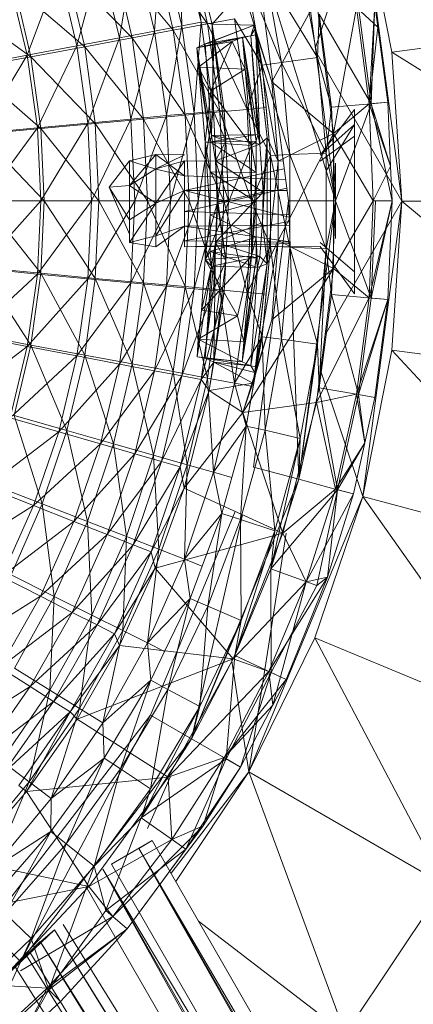
# Model space of a CAD drawing. Units: inches. Extents: x -4753 to 1967, y -2042 to 2710.
# Drawn here: x -3204 to -3183, y 679 to 731 of the extents above; entities that cross this region are included whole.
import ezdxf

# ---------------------------------------------------------------- set-up
doc = ezdxf.new("R2010")
doc.units = ezdxf.units.IN
doc.header["$MEASUREMENT"] = 0

msp = doc.modelspace()

# ---------------------------------------------------------------- linework, layer by layer
at = {"lineweight": 9}
for p, q in [((-3185.857, 737.38), (-3188.369, 729.862)), ((-3185.857, 737.38), (-3184.314, 729.619)), ((-3185.857, 737.38), (-3184.314, 729.619)), ((-3185.857, 737.38), (-3183.793, 721.723)), ((-3187.299, 721.732), (-3189.241, 736.484)), ((-3194.426, 731.197), (-3195.534, 735.825)), ((-3195.534, 735.825), (-3195.45, 731.003)), ((-3195.171, 735.71), (-3194.092, 731.117)), ((-3193.839, 731.097), (-3195.069, 735.96)), ((-3194.426, 731.197), (-3195.069, 735.96)), ((-3189.802, 721.732), (-3191.656, 735.838)), ((-3187.299, 721.732), (-3191.656, 735.838)), ((-3195.903, 730.778), (-3196.944, 735.205)), ((-3194.092, 731.117), (-3196.944, 735.205)), ((-3196.534, 735.537), (-3196.897, 730.728)), ((-3195.45, 731.003), (-3196.534, 735.537)), ((-3197.947, 735.128), (-3198.755, 730.376)), ((-3196.897, 730.728), (-3197.947, 735.128)), ((-3199.766, 734.602), (-3201.01, 729.947)), ((-3198.755, 730.376), (-3199.766, 734.602)), ((-3195.903, 730.778), (-3199.072, 734.6)), ((-3198.077, 730.371), (-3199.072, 734.6)), ((-3188.261, 729.323), (-3189.168, 734.315)), ((-3201.97, 733.965), (-3203.644, 729.448)), ((-3201.01, 729.947), (-3201.97, 733.965)), ((-3198.077, 730.371), (-3201.539, 733.898)), ((-3201.539, 733.898), (-3200.598, 729.901)), ((-3191.185, 728.927), (-3192.043, 733.659)), ((-3192.043, 733.659), (-3190.162, 729.065)), ((-3188.261, 729.323), (-3191.037, 733.889)), ((-3190.162, 729.065), (-3191.037, 733.889)), ((-3203.644, 729.448), (-3204.545, 733.221)), ((-3200.598, 729.901), (-3204.327, 733.105)), ((-3204.327, 733.105), (-3203.449, 729.368)), ((-3193.839, 731.097), (-3192.206, 732.948)), ((-3192.206, 732.948), (-3190.671, 728.033)), ((-3203.449, 729.368), (-3207.414, 732.226)), ((-3190.671, 728.033), (-3188.308, 732.412)), ((-3187.412, 725.311), (-3188.308, 732.412)), ((-3185.526, 726.874), (-3185.212, 732.15)), ((-3185.212, 732.15), (-3185.404, 726.884)), ((-3185.212, 732.15), (-3185.052, 730.93)), ((-3185.212, 732.15), (-3184.529, 726.961)), ((-3191.185, 728.927), (-3191.662, 731.571)), ((-3188.261, 729.323), (-3188.165, 731.63)), ((-3187.517, 726.699), (-3188.165, 731.63)), ((-3188.165, 731.63), (-3185.404, 726.884)), ((-3186.197, 731.977), (-3187.412, 725.311)), ((-3186.197, 731.977), (-3185.526, 726.874)), ((-3186.197, 731.977), (-3185.052, 730.93)), ((-3186.078, 731.998), (-3185.404, 726.884)), ((-3195.45, 731.003), (-3196.897, 730.728)), ((-3195.45, 731.003), (-3196.264, 726.25)), ((-3195.903, 730.778), (-3194.092, 731.117)), ((-3194.426, 731.197), (-3195.45, 731.003)), ((-3194.796, 726.388), (-3195.45, 731.003)), ((-3194.426, 731.197), (-3194.796, 726.388)), ((-3193.839, 731.097), (-3194.426, 731.197)), ((-3193.761, 726.485), (-3194.426, 731.197)), ((-3194.203, 730.063), (-3191.616, 731.043)), ((-3192.656, 731.385), (-3194.092, 731.117)), ((-3191.988, 726.579), (-3194.092, 731.117)), ((-3193.441, 726.444), (-3194.092, 731.117)), ((-3193.203, 726.537), (-3193.839, 731.097)), ((-3193.839, 731.097), (-3193.755, 730.212)), ((-3193.839, 731.097), (-3193.124, 724.904)), ((-3193.839, 731.097), (-3193.761, 726.485)), ((-3193.839, 731.097), (-3191.616, 731.043)), ((-3193.755, 730.212), (-3191.616, 731.043)), ((-3191.988, 726.579), (-3192.656, 731.385)), ((-3191.185, 728.927), (-3192.656, 731.385)), ((-3191.799, 730.476), (-3191.616, 731.043)), ((-3190.671, 728.033), (-3191.616, 731.043)), ((-3191.581, 730.834), (-3191.616, 731.043)), ((-3184.314, 729.619), (-3172.422, 731.185)), ((-3196.897, 730.728), (-3198.755, 730.376)), ((-3196.897, 730.728), (-3198.147, 726.072)), ((-3195.903, 730.778), (-3198.077, 730.371)), ((-3196.264, 726.25), (-3196.897, 730.728)), ((-3193.441, 726.444), (-3195.903, 730.778)), ((-3195.275, 726.274), (-3195.903, 730.778)), ((-3194.647, 729.842), (-3191.799, 730.476)), ((-3194.203, 730.063), (-3191.799, 730.476)), ((-3191.799, 730.476), (-3192.226, 730.401)), ((-3191.799, 730.476), (-3191.581, 730.834)), ((-3191.799, 730.476), (-3191.526, 730.524)), ((-3191.313, 724.735), (-3191.799, 730.476)), ((-3191.799, 730.476), (-3191.424, 725.248)), ((-3191.526, 730.524), (-3191.581, 730.834)), ((-3190.34, 723.836), (-3191.581, 730.834)), ((-3191.526, 730.524), (-3191.581, 730.834)), ((-3190.924, 725.073), (-3191.581, 730.834)), ((-3190.34, 723.836), (-3191.581, 730.834)), ((-3190.671, 728.033), (-3191.581, 730.834)), ((-3191.526, 730.524), (-3190.34, 723.836)), ((-3191.526, 730.524), (-3190.924, 725.073)), ((-3191.313, 724.735), (-3191.526, 730.524)), ((-3185.526, 726.874), (-3185.052, 730.93)), ((-3201.01, 729.947), (-3203.644, 729.448)), ((-3201.01, 729.947), (-3203.097, 725.606)), ((-3198.755, 730.376), (-3201.01, 729.947)), ((-3200.432, 725.858), (-3201.01, 729.947)), ((-3198.077, 730.371), (-3200.598, 729.901)), ((-3198.755, 730.376), (-3200.432, 725.858)), ((-3198.147, 726.072), (-3198.755, 730.376)), ((-3195.275, 726.274), (-3198.077, 730.371)), ((-3198.077, 730.371), (-3197.476, 726.071)), ((-3194.647, 729.842), (-3192.226, 730.401)), ((-3194.647, 729.842), (-3192.784, 730.181)), ((-3194.647, 729.842), (-3194.203, 730.063)), ((-3194.557, 728.816), (-3192.784, 730.181)), ((-3194.557, 728.816), (-3192.784, 730.181)), ((-3194.203, 730.063), (-3193.755, 730.212)), ((-3193.877, 725.197), (-3194.203, 730.063)), ((-3193.915, 727.57), (-3192.784, 730.181)), ((-3193.877, 725.197), (-3193.755, 730.212)), ((-3193.124, 724.904), (-3193.755, 730.212)), ((-3192.226, 730.401), (-3192.784, 730.181)), ((-3192.098, 728.71), (-3192.784, 730.181)), ((-3192.098, 728.71), (-3192.226, 730.401)), ((-3191.424, 725.248), (-3192.226, 730.401)), ((-3192.226, 730.401), (-3191.502, 724.899)), ((-3203.644, 729.448), (-3206.629, 728.881)), ((-3203.644, 729.448), (-3206.123, 725.322)), ((-3203.097, 725.606), (-3203.644, 729.448)), ((-3200.598, 729.901), (-3203.449, 729.368)), ((-3197.476, 726.071), (-3200.598, 729.901)), ((-3200.598, 729.901), (-3200.034, 725.834)), ((-3194.557, 728.816), (-3194.647, 729.842)), ((-3193.938, 724.854), (-3194.647, 729.842)), ((-3194.647, 729.842), (-3193.877, 725.197)), ((-3188.341, 729.65), (-3183.793, 721.723)), ((-3183.793, 721.723), (-3184.314, 729.619)), ((-3184.314, 729.619), (-3183.793, 721.723)), ((-3184.314, 729.619), (-3171.803, 721.723)), ((-3203.449, 729.368), (-3206.606, 728.779)), ((-3200.034, 725.834), (-3203.449, 729.368)), ((-3203.449, 729.368), (-3202.917, 725.566)), ((-3191.988, 726.579), (-3191.185, 728.927)), ((-3191.185, 728.927), (-3190.162, 729.065)), ((-3190.752, 724.136), (-3191.185, 728.927)), ((-3191.185, 728.927), (-3189.723, 724.183)), ((-3190.979, 726.673), (-3191.185, 728.927)), ((-3188.261, 729.323), (-3190.162, 729.065)), ((-3187.805, 724.269), (-3190.162, 729.065)), ((-3189.723, 724.183), (-3190.162, 729.065)), ((-3187.805, 724.269), (-3188.261, 729.323)), ((-3187.517, 726.699), (-3188.261, 729.323)), ((-3202.917, 725.566), (-3206.606, 728.779)), ((-3194.557, 728.816), (-3194.206, 724.836)), ((-3194.557, 728.816), (-3193.938, 724.854)), ((-3194.557, 728.816), (-3192.098, 728.71)), ((-3194.557, 728.816), (-3193.915, 727.57)), ((-3192.098, 728.71), (-3193.915, 727.57)), ((-3192.098, 728.71), (-3191.502, 724.899)), ((-3192.098, 728.71), (-3191.749, 724.661)), ((-3187.412, 725.311), (-3190.671, 728.033)), ((-3190.34, 723.836), (-3190.671, 728.033)), ((-3194.206, 724.836), (-3193.915, 727.57)), ((-3191.749, 724.661), (-3193.915, 727.57)), ((-3187.517, 726.699), (-3185.404, 726.884)), ((-3187.412, 725.311), (-3185.526, 726.874)), ((-3187.299, 721.732), (-3185.404, 726.884)), ((-3185.526, 726.874), (-3184.529, 726.961)), ((-3185.526, 726.874), (-3185.302, 721.732)), ((-3185.526, 726.874), (-3184.381, 723.577)), ((-3184.529, 726.961), (-3185.404, 726.884)), ((-3184.299, 721.732), (-3185.404, 726.884)), ((-3184.381, 723.577), (-3185.404, 726.884)), ((-3184.529, 726.961), (-3184.381, 723.577)), ((-3184.529, 726.961), (-3184.381, 723.577)), ((-3195.275, 726.274), (-3197.476, 726.071)), ((-3194.796, 726.388), (-3196.264, 726.25)), ((-3194.796, 726.388), (-3196.051, 721.732)), ((-3193.441, 726.444), (-3195.275, 726.274)), ((-3193.22, 721.732), (-3195.275, 726.274)), ((-3195.275, 726.274), (-3195.063, 721.732)), ((-3193.761, 726.485), (-3194.796, 726.388)), ((-3194.796, 726.388), (-3194.578, 721.732)), ((-3193.761, 726.485), (-3194.578, 721.732)), ((-3193.203, 726.537), (-3193.761, 726.485)), ((-3193.124, 724.904), (-3193.761, 726.485)), ((-3193.537, 721.732), (-3193.761, 726.485)), ((-3191.988, 726.579), (-3193.441, 726.444)), ((-3191.764, 721.732), (-3193.441, 726.444)), ((-3193.22, 721.732), (-3193.441, 726.444)), ((-3193.203, 726.537), (-3193.124, 724.904)), ((-3190.979, 726.673), (-3191.988, 726.579)), ((-3190.752, 724.136), (-3191.988, 726.579)), ((-3191.988, 726.579), (-3191.764, 721.732)), ((-3190.752, 724.136), (-3190.979, 726.673)), ((-3188.116, 724.161), (-3186.299, 726.58)), ((-3187.805, 724.269), (-3187.517, 726.699)), ((-3187.299, 721.732), (-3187.517, 726.699)), ((-3186.299, 726.58), (-3186.299, 726.571)), ((-3186.299, 726.58), (-3186.299, 725.154)), ((-3186.299, 723.069), (-3186.299, 726.58)), ((-3186.299, 726.571), (-3186.299, 725.778)), ((-3186.299, 723.069), (-3186.299, 726.571)), ((-3200.432, 725.858), (-3203.097, 725.606)), ((-3200.432, 725.858), (-3202.917, 721.732)), ((-3200.034, 725.834), (-3202.917, 725.566)), ((-3198.147, 726.072), (-3200.432, 725.858)), ((-3200.432, 725.858), (-3200.24, 721.732)), ((-3198.147, 726.072), (-3200.24, 721.732)), ((-3197.476, 726.071), (-3200.034, 725.834)), ((-3197.275, 721.732), (-3200.034, 725.834)), ((-3200.034, 725.834), (-3199.842, 721.732)), ((-3196.264, 726.25), (-3198.147, 726.072)), ((-3198.147, 726.072), (-3197.944, 721.732)), ((-3196.264, 726.25), (-3197.944, 721.732)), ((-3195.063, 721.732), (-3197.476, 726.071)), ((-3197.476, 726.071), (-3197.275, 721.732)), ((-3196.264, 726.25), (-3196.051, 721.732)), ((-3188.116, 724.161), (-3186.299, 725.778)), ((-3187.793, 723.331), (-3186.299, 725.778)), ((-3186.299, 725.778), (-3186.299, 724.329)), ((-3186.299, 723.069), (-3186.299, 725.778)), ((-3186.299, 725.778), (-3186.299, 722.477)), ((-3203.097, 725.606), (-3206.123, 725.322)), ((-3202.917, 725.566), (-3206.118, 725.27)), ((-3202.743, 721.732), (-3206.118, 725.27)), ((-3203.097, 725.606), (-3205.955, 721.732)), ((-3203.097, 725.606), (-3202.917, 721.732)), ((-3199.842, 721.732), (-3202.917, 725.566)), ((-3202.917, 725.566), (-3202.743, 721.732)), ((-3193.938, 724.854), (-3191.424, 725.248)), ((-3193.877, 725.197), (-3191.424, 725.248)), ((-3191.424, 725.248), (-3191.502, 724.899)), ((-3191.313, 724.735), (-3191.424, 725.248)), ((-3187.412, 725.311), (-3190.34, 719.627)), ((-3187.412, 725.311), (-3190.34, 723.836)), ((-3187.412, 725.311), (-3187.412, 718.153)), ((-3187.412, 725.311), (-3187.412, 718.153)), ((-3187.412, 725.311), (-3185.302, 721.732)), ((-3187.412, 718.153), (-3187.412, 725.311)), ((-3194.206, 724.836), (-3193.938, 724.854)), ((-3194.206, 718.627), (-3194.206, 724.836)), ((-3194.206, 724.836), (-3193.947, 720.996)), ((-3194.206, 724.836), (-3193.95, 723.272)), ((-3194.206, 724.836), (-3191.749, 724.661)), ((-3193.938, 724.854), (-3193.95, 723.272)), ((-3193.938, 724.854), (-3193.877, 725.197)), ((-3193.938, 724.854), (-3191.502, 724.899)), ((-3193.938, 724.854), (-3191.511, 723.229)), ((-3193.877, 725.197), (-3193.662, 723.854)), ((-3193.877, 725.197), (-3193.124, 724.904)), ((-3193.877, 725.197), (-3191.313, 724.735)), ((-3193.124, 724.904), (-3193.662, 723.854)), ((-3193.662, 723.854), (-3191.313, 724.735)), ((-3193.124, 724.904), (-3193.537, 721.732)), ((-3193.124, 724.904), (-3192.976, 721.732)), ((-3191.502, 724.899), (-3191.749, 724.661)), ((-3191.502, 724.899), (-3191.511, 723.229)), ((-3191.313, 724.735), (-3190.924, 725.073)), ((-3191.313, 724.735), (-3191.145, 722.187)), ((-3191.165, 720.591), (-3190.924, 725.073)), ((-3190.924, 725.073), (-3191.145, 722.187)), ((-3190.924, 718.39), (-3190.924, 725.073)), ((-3190.924, 725.073), (-3190.34, 723.836)), ((-3188.116, 723.843), (-3186.299, 725.154)), ((-3186.299, 723.469), (-3186.299, 725.154)), ((-3186.299, 723.069), (-3186.299, 725.154)), ((-3196.828, 724.184), (-3198.229, 722.543)), ((-3196.828, 724.184), (-3198.229, 723.859)), ((-3195.301, 723.063), (-3196.828, 724.184)), ((-3195.301, 724.169), (-3196.828, 724.184)), ((-3196.828, 723.429), (-3196.828, 724.184)), ((-3196.828, 724.184), (-3196.828, 723.413)), ((-3194.206, 718.627), (-3191.749, 724.661)), ((-3191.749, 724.661), (-3191.749, 718.802)), ((-3191.749, 724.661), (-3191.511, 723.229)), ((-3190.752, 724.136), (-3189.723, 724.183)), ((-3187.805, 724.269), (-3189.723, 724.183)), ((-3187.805, 719.194), (-3189.723, 724.183)), ((-3189.723, 719.281), (-3189.723, 724.183)), ((-3187.805, 719.194), (-3187.805, 724.269)), ((-3187.299, 721.732), (-3187.805, 724.269)), ((-3186.299, 722.459), (-3186.299, 724.329)), ((-3186.299, 722.477), (-3186.299, 724.329)), ((-3198.229, 723.859), (-3199.301, 722.467)), ((-3196.828, 723.413), (-3198.229, 723.859)), ((-3198.229, 723.859), (-3198.229, 723.851)), ((-3198.229, 722.543), (-3198.229, 723.859)), ((-3196.828, 723.413), (-3198.229, 723.851)), ((-3195.301, 724.169), (-3196.828, 723.429)), ((-3195.301, 723.848), (-3196.828, 721.618)), ((-3195.301, 723.848), (-3196.828, 723.429)), ((-3190.08, 723.845), (-3195.301, 723.848)), ((-3195.301, 723.848), (-3195.301, 722.287)), ((-3193.662, 723.854), (-3193.581, 721.673)), ((-3193.662, 723.854), (-3192.976, 721.732)), ((-3193.662, 723.854), (-3191.145, 722.187)), ((-3190.752, 724.136), (-3191.764, 721.732)), ((-3190.924, 718.39), (-3190.34, 723.836)), ((-3190.752, 724.136), (-3190.752, 721.732)), ((-3190.752, 724.136), (-3189.723, 719.281)), ((-3190.34, 719.627), (-3190.34, 723.836)), ((-3187.299, 719.732), (-3187.299, 723.732)), ((-3196.828, 723.429), (-3198.229, 722.543)), ((-3196.828, 721.618), (-3196.828, 723.429)), ((-3195.301, 723.063), (-3196.828, 723.413)), ((-3190.025, 723.43), (-3195.301, 722.287)), ((-3193.947, 720.996), (-3193.95, 723.272)), ((-3193.95, 723.272), (-3191.511, 723.229)), ((-3193.95, 723.272), (-3191.508, 721.66)), ((-3191.749, 718.802), (-3191.511, 723.229)), ((-3191.511, 723.229), (-3191.508, 721.66)), ((-3186.299, 723.069), (-3186.299, 723.469)), ((-3186.299, 723.469), (-3186.299, 720.986)), ((-3186.299, 723.469), (-3186.299, 721.503)), ((-3185.302, 721.732), (-3184.381, 723.577)), ((-3185.302, 721.732), (-3184.381, 723.577)), ((-3184.381, 723.577), (-3184.299, 721.732)), ((-3195.301, 721.176), (-3195.301, 723.063)), ((-3189.951, 722.869), (-3195.301, 723.063)), ((-3186.299, 723.069), (-3186.299, 722.477)), ((-3198.229, 722.543), (-3199.301, 722.467)), ((-3198.229, 719.972), (-3199.301, 722.467)), ((-3198.229, 720.723), (-3199.301, 722.467)), ((-3196.828, 721.618), (-3198.229, 722.543)), ((-3198.229, 720.723), (-3198.229, 722.543)), ((-3195.301, 722.287), (-3196.828, 719.878)), ((-3195.301, 722.287), (-3196.828, 721.618)), ((-3195.301, 721.176), (-3189.89, 722.401)), ((-3195.301, 722.287), (-3195.301, 720.4)), ((-3195.301, 722.287), (-3189.875, 722.287)), ((-3195.301, 722.287), (-3189.769, 720.874)), ((-3193.668, 719.54), (-3191.145, 722.187)), ((-3193.581, 721.673), (-3191.145, 722.187)), ((-3191.165, 720.591), (-3191.145, 722.187)), ((-3186.299, 722.459), (-3186.299, 722.477)), ((-3186.299, 720.78), (-3186.299, 722.459)), ((-3186.299, 722.459), (-3186.299, 720.472)), ((-3202.917, 721.732), (-3206.123, 718.141)), ((-3202.917, 721.732), (-3205.955, 721.732)), ((-3202.743, 721.732), (-3205.952, 721.732)), ((-3202.917, 717.897), (-3205.952, 721.732)), ((-3200.24, 721.732), (-3203.097, 717.856)), ((-3203.097, 717.856), (-3202.917, 721.732)), ((-3202.743, 721.732), (-3202.917, 717.897)), ((-3200.24, 721.732), (-3202.917, 721.732)), ((-3199.842, 721.732), (-3202.743, 721.732)), ((-3200.034, 717.629), (-3202.743, 721.732)), ((-3197.944, 721.732), (-3200.432, 717.605)), ((-3200.432, 717.605), (-3200.24, 721.732)), ((-3197.944, 721.732), (-3200.24, 721.732)), ((-3199.842, 721.732), (-3200.034, 717.629)), ((-3197.275, 721.732), (-3199.842, 721.732)), ((-3197.476, 717.393), (-3199.842, 721.732)), ((-3196.828, 721.618), (-3198.229, 719.53)), ((-3196.828, 721.618), (-3198.229, 720.723)), ((-3196.051, 721.732), (-3198.147, 717.391)), ((-3198.147, 717.391), (-3197.944, 721.732)), ((-3196.051, 721.732), (-3197.944, 721.732)), ((-3197.275, 721.732), (-3197.476, 717.393)), ((-3195.063, 721.732), (-3197.275, 721.732)), ((-3195.275, 717.189), (-3197.275, 721.732)), ((-3196.828, 719.878), (-3196.828, 721.618)), ((-3194.578, 721.732), (-3196.264, 717.213)), ((-3196.264, 717.213), (-3196.051, 721.732)), ((-3194.578, 721.732), (-3196.051, 721.732)), ((-3195.063, 721.732), (-3195.275, 717.189)), ((-3193.22, 721.732), (-3195.063, 721.732)), ((-3193.441, 717.018), (-3195.063, 721.732)), ((-3193.537, 721.732), (-3194.796, 717.075)), ((-3194.796, 717.075), (-3194.578, 721.732)), ((-3193.537, 721.732), (-3194.578, 721.732)), ((-3193.947, 720.996), (-3191.508, 721.66)), ((-3193.537, 721.732), (-3193.761, 716.978)), ((-3193.581, 721.673), (-3193.668, 719.54)), ((-3192.976, 721.732), (-3193.581, 721.673)), ((-3193.124, 718.559), (-3193.581, 721.673)), ((-3193.124, 718.559), (-3193.537, 721.732)), ((-3192.976, 721.732), (-3193.537, 721.732)), ((-3193.22, 721.732), (-3193.441, 717.018)), ((-3191.988, 716.884), (-3193.22, 721.732)), ((-3191.764, 721.732), (-3193.22, 721.732)), ((-3193.124, 718.559), (-3192.976, 721.732)), ((-3191.988, 716.884), (-3191.764, 721.732)), ((-3190.752, 719.327), (-3191.764, 721.732)), ((-3190.752, 721.732), (-3191.764, 721.732)), ((-3191.749, 718.802), (-3191.508, 721.66)), ((-3191.656, 707.626), (-3189.802, 721.732)), ((-3191.508, 721.66), (-3191.514, 719.812)), ((-3190.752, 719.327), (-3190.752, 721.732)), ((-3189.241, 706.979), (-3189.802, 721.732)), ((-3189.802, 721.732), (-3187.299, 721.732)), ((-3189.241, 706.979), (-3187.299, 721.732)), ((-3187.855, 714.644), (-3183.793, 721.723)), ((-3187.805, 719.194), (-3187.299, 721.732)), ((-3187.517, 716.764), (-3187.299, 721.732)), ((-3187.517, 716.764), (-3187.299, 721.732)), ((-3185.302, 721.732), (-3187.412, 718.153)), ((-3187.299, 721.732), (-3185.404, 716.579)), ((-3183.793, 721.723), (-3185.857, 706.065)), ((-3185.302, 721.732), (-3185.526, 716.59)), ((-3185.526, 716.59), (-3184.299, 721.732)), ((-3184.299, 721.732), (-3185.404, 716.579)), ((-3185.404, 716.579), (-3185.18, 721.732)), ((-3185.302, 721.732), (-3184.299, 721.732)), ((-3184.299, 721.732), (-3185.18, 721.732)), ((-3184.299, 721.732), (-3184.529, 716.502)), ((-3183.793, 721.723), (-3184.314, 713.827)), ((-3183.793, 721.723), (-3184.314, 713.827)), ((-3183.793, 721.723), (-3172.422, 712.261)), ((-3183.793, 721.723), (-3171.803, 721.723)), ((-3195.301, 719.616), (-3195.301, 721.176)), ((-3189.774, 721), (-3195.301, 721.176)), ((-3186.299, 719.573), (-3186.299, 721.503)), ((-3186.299, 720.986), (-3186.299, 721.503)), ((-3198.229, 719.53), (-3198.229, 720.723)), ((-3198.229, 720.723), (-3198.229, 719.972)), ((-3195.301, 719.616), (-3189.76, 720.643)), ((-3194.206, 718.627), (-3193.947, 720.996)), ((-3193.95, 719.043), (-3193.947, 720.996)), ((-3193.947, 720.996), (-3191.514, 719.812)), ((-3193.668, 719.54), (-3191.165, 720.591)), ((-3191.31, 718.778), (-3191.165, 720.591)), ((-3190.924, 718.39), (-3191.165, 720.591)), ((-3186.299, 720.986), (-3186.299, 720.78)), ((-3186.299, 720.986), (-3186.299, 719.573)), ((-3186.299, 720.986), (-3186.299, 716.814)), ((-3186.299, 720.986), (-3186.299, 717.418)), ((-3186.299, 720.78), (-3186.299, 717.965)), ((-3186.299, 720.78), (-3186.299, 717.007)), ((-3186.299, 720.78), (-3186.299, 720.472)), ((-3186.299, 720.78), (-3186.299, 716.814)), ((-3195.301, 720.4), (-3196.828, 719.291)), ((-3195.301, 720.4), (-3196.828, 719.878)), ((-3189.753, 720.44), (-3195.301, 720.4)), ((-3195.301, 720.4), (-3195.301, 719.294)), ((-3195.301, 720.4), (-3189.719, 719.564)), ((-3186.299, 717.965), (-3186.299, 720.472)), ((-3198.229, 719.53), (-3198.229, 719.972)), ((-3196.828, 719.878), (-3198.229, 719.53)), ((-3196.828, 719.291), (-3198.229, 719.53)), ((-3196.828, 719.291), (-3196.828, 719.878)), ((-3195.301, 719.616), (-3195.301, 719.294)), ((-3189.719, 719.546), (-3195.301, 719.616)), ((-3194.203, 713.4), (-3193.668, 719.54)), ((-3193.95, 719.043), (-3191.514, 719.812)), ((-3193.883, 718.266), (-3193.668, 719.54)), ((-3193.755, 713.18), (-3193.668, 719.54)), ((-3193.124, 718.559), (-3193.668, 719.54)), ((-3193.668, 719.54), (-3191.31, 718.778)), ((-3191.749, 718.802), (-3191.514, 719.812)), ((-3190.34, 719.627), (-3191.68, 712.07)), ((-3190.34, 719.627), (-3191.578, 712.637)), ((-3191.508, 718.698), (-3191.514, 719.812)), ((-3191.441, 718.199), (-3191.514, 719.812)), ((-3191.508, 718.698), (-3191.514, 719.812)), ((-3190.924, 718.39), (-3190.34, 719.627)), ((-3190.34, 719.627), (-3190.671, 715.43)), ((-3187.412, 718.153), (-3190.34, 719.627)), ((-3188.116, 719.526), (-3186.299, 717.965)), ((-3186.299, 719.573), (-3186.299, 717.418)), ((-3189.716, 719.474), (-3195.301, 719.294)), ((-3188.116, 719.323), (-3195.301, 719.294)), ((-3194.206, 718.627), (-3193.95, 719.043)), ((-3193.883, 718.266), (-3193.95, 719.043)), ((-3193.95, 719.043), (-3191.508, 718.698)), ((-3193.95, 719.043), (-3191.441, 718.199)), ((-3191.988, 716.884), (-3190.752, 719.327)), ((-3191.185, 714.536), (-3190.752, 719.327)), ((-3190.979, 716.791), (-3190.752, 719.327)), ((-3190.752, 719.327), (-3190.162, 714.399)), ((-3190.752, 719.327), (-3189.723, 719.281)), ((-3190.162, 714.399), (-3189.723, 719.281)), ((-3188.261, 714.141), (-3189.723, 719.281)), ((-3187.805, 719.194), (-3189.723, 719.281)), ((-3188.261, 714.141), (-3187.805, 719.194)), ((-3188.165, 711.833), (-3187.805, 719.194)), ((-3188.116, 719.323), (-3186.299, 716.814)), ((-3187.805, 719.194), (-3187.517, 716.764)), ((-3194.409, 715.951), (-3191.749, 718.802)), ((-3194.206, 718.627), (-3194.409, 715.951)), ((-3194.206, 718.627), (-3194.409, 715.951)), ((-3194.206, 718.627), (-3191.749, 718.802)), ((-3194.206, 718.627), (-3192.496, 715.643)), ((-3193.883, 718.266), (-3194.206, 718.627)), ((-3193.883, 718.266), (-3191.31, 718.778)), ((-3193.124, 718.559), (-3193.761, 716.978)), ((-3193.755, 713.18), (-3193.124, 718.559)), ((-3193.203, 716.926), (-3193.124, 718.559)), ((-3191.749, 718.802), (-3192.496, 715.643)), ((-3191.508, 718.698), (-3192.243, 713.21)), ((-3191.508, 718.698), (-3192.243, 713.21)), ((-3192.153, 714.257), (-3191.749, 718.802)), ((-3192.153, 714.257), (-3191.508, 718.698)), ((-3192.153, 714.257), (-3191.508, 718.698)), ((-3191.508, 718.698), (-3191.749, 718.802)), ((-3191.508, 718.698), (-3191.441, 718.199)), ((-3191.508, 718.698), (-3191.441, 718.199)), ((-3191.441, 718.199), (-3191.31, 718.778)), ((-3190.924, 718.39), (-3191.31, 718.778)), ((-3203.097, 717.856), (-3206.123, 718.141)), ((-3202.917, 717.897), (-3206.118, 718.193)), ((-3203.449, 714.095), (-3206.118, 718.193)), ((-3193.883, 718.266), (-3194.627, 713.476)), ((-3193.883, 718.266), (-3194.409, 715.951)), ((-3193.883, 718.266), (-3194.203, 713.4)), ((-3193.883, 718.266), (-3191.441, 718.199)), ((-3192.243, 713.21), (-3191.441, 718.199)), ((-3187.412, 718.153), (-3192.206, 710.515)), ((-3191.799, 712.987), (-3190.924, 718.39)), ((-3191.441, 718.199), (-3191.799, 712.987)), ((-3190.924, 718.39), (-3191.578, 712.637)), ((-3191.526, 712.939), (-3190.924, 718.39)), ((-3191.441, 718.199), (-3190.924, 718.39)), ((-3187.412, 718.153), (-3190.671, 715.43)), ((-3187.412, 718.153), (-3188.308, 711.051)), ((-3187.412, 718.153), (-3185.526, 716.59)), ((-3186.299, 717.965), (-3186.299, 717.007)), ((-3203.097, 717.856), (-3206.629, 714.582)), ((-3203.644, 714.016), (-3203.097, 717.856)), ((-3200.432, 717.605), (-3203.644, 714.016)), ((-3202.917, 717.897), (-3203.449, 714.095)), ((-3200.432, 717.605), (-3203.097, 717.856)), ((-3200.034, 717.629), (-3202.917, 717.897)), ((-3200.598, 713.563), (-3202.917, 717.897)), ((-3201.01, 713.516), (-3200.432, 717.605)), ((-3198.147, 717.391), (-3201.01, 713.516)), ((-3200.034, 717.629), (-3200.598, 713.563)), ((-3198.147, 717.391), (-3200.432, 717.605)), ((-3197.476, 717.393), (-3200.034, 717.629)), ((-3198.077, 713.091), (-3200.034, 717.629)), ((-3198.755, 713.088), (-3198.147, 717.391)), ((-3196.264, 717.213), (-3198.147, 717.391)), ((-3197.476, 717.393), (-3198.077, 713.091)), ((-3195.275, 717.189), (-3197.476, 717.393)), ((-3195.903, 712.684), (-3197.476, 717.393)), ((-3186.299, 716.814), (-3186.299, 717.418)), ((-3196.264, 717.213), (-3198.755, 713.088)), ((-3196.897, 712.735), (-3196.264, 717.213)), ((-3194.796, 717.075), (-3196.897, 712.735)), ((-3194.796, 717.075), (-3196.264, 717.213)), ((-3195.275, 717.189), (-3195.903, 712.684)), ((-3195.45, 712.46), (-3194.796, 717.075)), ((-3193.761, 716.978), (-3195.45, 712.46)), ((-3193.441, 717.018), (-3195.275, 717.189)), ((-3194.092, 712.346), (-3195.275, 717.189)), ((-3193.761, 716.978), (-3194.796, 717.075)), ((-3194.426, 712.266), (-3193.761, 716.978)), ((-3193.203, 716.926), (-3194.426, 712.266)), ((-3193.441, 717.018), (-3194.092, 712.346)), ((-3193.203, 716.926), (-3193.999, 711.684)), ((-3193.203, 716.926), (-3193.761, 716.978)), ((-3193.755, 713.18), (-3193.203, 716.926)), ((-3192.656, 712.077), (-3193.441, 717.018)), ((-3191.988, 716.884), (-3193.441, 717.018)), ((-3192.656, 712.077), (-3191.988, 716.884)), ((-3191.185, 714.536), (-3191.988, 716.884)), ((-3190.979, 716.791), (-3191.988, 716.884)), ((-3186.299, 717.007), (-3186.299, 716.814)), ((-3191.185, 714.536), (-3190.979, 716.791)), ((-3188.308, 711.051), (-3185.526, 716.59)), ((-3188.165, 711.833), (-3187.517, 716.764)), ((-3187.517, 716.764), (-3185.404, 716.579)), ((-3187.517, 716.764), (-3185.404, 716.579)), ((-3187.517, 716.764), (-3186.078, 711.466)), ((-3185.526, 716.59), (-3186.197, 711.486)), ((-3186.197, 711.486), (-3184.529, 716.502)), ((-3185.404, 716.579), (-3186.078, 711.466)), ((-3184.529, 716.502), (-3186.078, 711.466)), ((-3185.526, 716.59), (-3184.529, 716.502)), ((-3184.529, 716.502), (-3185.404, 716.579)), ((-3184.529, 716.502), (-3185.212, 711.313)), ((-3194.627, 713.476), (-3194.409, 715.951)), ((-3194.409, 715.951), (-3194.583, 714.409)), ((-3194.409, 715.951), (-3192.496, 715.643)), ((-3194.409, 715.951), (-3192.496, 715.643)), ((-3194.583, 714.409), (-3192.496, 715.643)), ((-3192.153, 714.257), (-3192.496, 715.643)), ((-3192.206, 710.515), (-3190.671, 715.43)), ((-3190.671, 715.43), (-3191.68, 712.07)), ((-3203.644, 714.016), (-3206.629, 714.582)), ((-3203.449, 714.095), (-3206.606, 714.685)), ((-3194.627, 713.476), (-3194.583, 714.409)), ((-3194.583, 714.409), (-3192.153, 714.257)), ((-3194.583, 714.409), (-3192.243, 713.21)), ((-3192.656, 712.077), (-3191.185, 714.536)), ((-3192.043, 709.804), (-3191.185, 714.536)), ((-3191.662, 711.891), (-3191.185, 714.536)), ((-3191.185, 714.536), (-3191.037, 709.575)), ((-3191.185, 714.536), (-3190.162, 714.399)), ((-3191.037, 709.575), (-3190.162, 714.399)), ((-3189.168, 709.148), (-3190.162, 714.399)), ((-3188.261, 714.141), (-3190.162, 714.399)), ((-3203.644, 714.016), (-3207.463, 711.086)), ((-3204.545, 710.243), (-3203.644, 714.016)), ((-3203.449, 714.095), (-3204.327, 710.358)), ((-3201.01, 713.516), (-3203.644, 714.016)), ((-3200.598, 713.563), (-3203.449, 714.095)), ((-3201.539, 709.565), (-3203.449, 714.095)), ((-3192.153, 714.257), (-3192.243, 713.21)), ((-3192.153, 714.257), (-3192.243, 713.21)), ((-3189.241, 706.979), (-3188.261, 714.141)), ((-3189.168, 709.148), (-3188.261, 714.141)), ((-3188.261, 714.141), (-3188.165, 711.833)), ((-3185.857, 706.065), (-3184.314, 713.827)), ((-3184.314, 713.827), (-3185.857, 706.065)), ((-3184.314, 713.827), (-3174.274, 702.961)), ((-3184.314, 713.827), (-3172.422, 712.261)), ((-3201.01, 713.516), (-3204.545, 710.243)), ((-3201.97, 709.498), (-3201.01, 713.516)), ((-3200.598, 713.563), (-3201.539, 709.565)), ((-3198.755, 713.088), (-3201.01, 713.516)), ((-3198.077, 713.091), (-3200.598, 713.563)), ((-3199.072, 708.863), (-3200.598, 713.563)), ((-3194.627, 713.476), (-3194.203, 713.4)), ((-3194.627, 713.476), (-3192.243, 713.21)), ((-3193.755, 713.18), (-3194.203, 713.4)), ((-3194.203, 713.4), (-3192.243, 713.21)), ((-3194.203, 713.4), (-3191.799, 712.987)), ((-3198.755, 713.088), (-3201.97, 709.498)), ((-3199.766, 708.861), (-3198.755, 713.088)), ((-3196.897, 712.735), (-3199.766, 708.861)), ((-3198.077, 713.091), (-3199.072, 708.863)), ((-3196.897, 712.735), (-3198.755, 713.088)), ((-3195.903, 712.684), (-3198.077, 713.091)), ((-3196.944, 708.257), (-3198.077, 713.091)), ((-3197.947, 708.336), (-3196.897, 712.735)), ((-3195.45, 712.46), (-3196.897, 712.735)), ((-3193.755, 713.18), (-3194.426, 712.266)), ((-3193.755, 713.18), (-3193.999, 711.684)), ((-3193.755, 713.18), (-3191.799, 712.987)), ((-3193.755, 713.18), (-3191.68, 712.07)), ((-3193.755, 713.18), (-3191.578, 712.637)), ((-3192.243, 713.21), (-3191.799, 712.987)), ((-3191.799, 712.987), (-3191.526, 712.939)), ((-3191.799, 712.987), (-3191.578, 712.637)), ((-3191.526, 712.939), (-3191.578, 712.637)), ((-3188.093, 712.757), (-3185.857, 706.065)), ((-3195.45, 712.46), (-3197.947, 708.336)), ((-3195.903, 712.684), (-3196.944, 708.257)), ((-3196.534, 707.927), (-3195.45, 712.46)), ((-3194.426, 712.266), (-3196.534, 707.927)), ((-3194.092, 712.346), (-3195.903, 712.684)), ((-3195.171, 707.754), (-3195.903, 712.684)), ((-3195.534, 707.638), (-3194.426, 712.266)), ((-3194.426, 712.266), (-3195.45, 712.46)), ((-3194.092, 712.346), (-3195.171, 707.754)), ((-3194.426, 712.266), (-3193.999, 711.684)), ((-3194.426, 712.266), (-3193.999, 711.684)), ((-3193.767, 707.354), (-3194.092, 712.346)), ((-3192.656, 712.077), (-3194.092, 712.346)), ((-3191.68, 712.07), (-3191.578, 712.637)), ((-3195.534, 707.638), (-3193.999, 711.684)), ((-3195.328, 706.518), (-3193.999, 711.684)), ((-3193.999, 711.684), (-3191.68, 712.07)), ((-3193.999, 711.684), (-3192.206, 710.515)), ((-3193.767, 707.354), (-3192.656, 712.077)), ((-3192.043, 709.804), (-3192.656, 712.077)), ((-3191.662, 711.891), (-3192.656, 712.077)), ((-3192.206, 710.515), (-3191.68, 712.07)), ((-3192.043, 709.804), (-3191.662, 711.891)), ((-3189.241, 706.979), (-3188.165, 711.833)), ((-3188.165, 711.833), (-3186.078, 711.466)), ((-3188.165, 711.833), (-3187.194, 706.43)), ((-3188.308, 711.051), (-3186.197, 711.486)), ((-3187.311, 706.462), (-3186.197, 711.486)), ((-3186.078, 711.466), (-3187.194, 706.43)), ((-3186.197, 711.486), (-3185.212, 711.313)), ((-3186.197, 711.486), (-3185.744, 708.908)), ((-3185.212, 711.313), (-3186.078, 711.466)), ((-3185.744, 708.908), (-3186.078, 711.466)), ((-3185.212, 711.313), (-3185.744, 708.908)), ((-3185.212, 711.313), (-3185.744, 708.908)), ((-3192.206, 710.515), (-3188.308, 711.051)), ((-3190.09, 704.117), (-3188.308, 711.051)), ((-3188.308, 711.051), (-3187.311, 706.462)), ((-3201.97, 709.498), (-3204.545, 710.243)), ((-3201.539, 709.565), (-3204.327, 710.358)), ((-3202.845, 705.672), (-3204.327, 710.358)), ((-3195.328, 706.518), (-3192.206, 710.515)), ((-3190.09, 704.117), (-3192.206, 710.515)), ((-3201.539, 709.565), (-3202.845, 705.672)), ((-3199.072, 708.863), (-3201.539, 709.565)), ((-3200.452, 704.745), (-3201.539, 709.565)), ((-3193.767, 707.354), (-3192.043, 709.804)), ((-3192.796, 707.076), (-3192.043, 709.804)), ((-3192.043, 709.804), (-3192.339, 704.849)), ((-3192.339, 704.849), (-3191.037, 709.575)), ((-3192.043, 709.804), (-3191.037, 709.575)), ((-3190.517, 704.257), (-3191.037, 709.575)), ((-3189.168, 709.148), (-3191.037, 709.575)), ((-3201.97, 709.498), (-3205.795, 706.57)), ((-3203.304, 705.589), (-3201.97, 709.498)), ((-3199.766, 708.861), (-3201.97, 709.498)), ((-3190.738, 702.237), (-3189.168, 709.148)), ((-3190.517, 704.257), (-3189.168, 709.148)), ((-3189.168, 709.148), (-3189.241, 706.979)), ((-3199.766, 708.861), (-3203.304, 705.589)), ((-3201.167, 704.747), (-3199.766, 708.861)), ((-3199.072, 708.863), (-3200.452, 704.745)), ((-3197.947, 708.336), (-3199.766, 708.861)), ((-3196.944, 708.257), (-3199.072, 708.863)), ((-3198.388, 703.946), (-3199.072, 708.863)), ((-3187.311, 706.462), (-3185.744, 708.908)), ((-3187.311, 706.462), (-3185.744, 708.908)), ((-3185.744, 708.908), (-3187.194, 706.43)), ((-3185.744, 708.908), (-3186.343, 706.202)), ((-3197.947, 708.336), (-3201.167, 704.747)), ((-3199.406, 704.054), (-3197.947, 708.336)), ((-3196.944, 708.257), (-3198.388, 703.946)), ((-3196.534, 707.927), (-3197.947, 708.336)), ((-3195.171, 707.754), (-3196.944, 708.257)), ((-3196.671, 703.28), (-3196.944, 708.257)), ((-3196.534, 707.927), (-3199.406, 704.054)), ((-3198.034, 703.515), (-3196.534, 707.927)), ((-3195.534, 707.638), (-3198.034, 703.515)), ((-3197.066, 703.133), (-3195.534, 707.638)), ((-3195.171, 707.754), (-3196.671, 703.28)), ((-3195.534, 707.638), (-3196.534, 707.927)), ((-3195.534, 707.638), (-3195.328, 706.518)), ((-3195.31, 702.752), (-3195.171, 707.754)), ((-3193.767, 707.354), (-3195.171, 707.754)), ((-3191.656, 707.626), (-3189.241, 706.979)), ((-3195.31, 702.752), (-3193.767, 707.354)), ((-3194.938, 693.232), (-3189.241, 706.979)), ((-3193.322, 705.168), (-3193.767, 707.354)), ((-3192.796, 707.076), (-3193.767, 707.354)), ((-3193.322, 705.168), (-3192.796, 707.076)), ((-3190.738, 702.237), (-3189.241, 706.979)), ((-3189.241, 706.979), (-3187.194, 706.43)), ((-3203.304, 705.589), (-3205.795, 706.57)), ((-3202.845, 705.672), (-3205.548, 706.719)), ((-3197.066, 703.133), (-3195.328, 706.518)), ((-3196.857, 702.271), (-3195.328, 706.518)), ((-3195.328, 706.518), (-3190.09, 704.117)), ((-3187.311, 706.462), (-3190.09, 704.117)), ((-3187.311, 706.462), (-3188.857, 701.552)), ((-3187.311, 706.462), (-3186.343, 706.202)), ((-3191.9, 691.475), (-3185.857, 706.065)), ((-3190.738, 702.237), (-3187.194, 706.43)), ((-3188.857, 701.552), (-3186.343, 706.202)), ((-3185.857, 706.065), (-3188.401, 698.572)), ((-3185.857, 706.065), (-3188.401, 698.572)), ((-3187.194, 706.43), (-3188.296, 701.348)), ((-3187.732, 701.798), (-3187.194, 706.43)), ((-3186.343, 706.202), (-3187.732, 701.798)), ((-3186.343, 706.202), (-3187.194, 706.43)), ((-3185.857, 706.065), (-3177.32, 693.981)), ((-3185.857, 706.065), (-3174.274, 702.961)), ((-3203.304, 705.589), (-3207.382, 703.031)), ((-3204.996, 701.821), (-3203.304, 705.589)), ((-3202.845, 705.672), (-3204.501, 701.915)), ((-3201.167, 704.747), (-3203.304, 705.589)), ((-3200.452, 704.745), (-3202.845, 705.672)), ((-3202.208, 700.771), (-3202.845, 705.672)), ((-3197.104, 694.482), (-3192.628, 705.281)), ((-3195.31, 702.752), (-3193.322, 705.168)), ((-3194.938, 693.232), (-3192.232, 705.099)), ((-3194.365, 702.386), (-3193.322, 705.168)), ((-3193.322, 705.168), (-3194.063, 700.259)), ((-3193.322, 705.168), (-3192.339, 704.849)), ((-3201.167, 704.747), (-3204.996, 701.821)), ((-3202.946, 700.783), (-3201.167, 704.747)), ((-3200.452, 704.745), (-3202.208, 700.771)), ((-3199.406, 704.054), (-3201.167, 704.747)), ((-3198.388, 703.946), (-3200.452, 704.745)), ((-3200.226, 699.785), (-3200.452, 704.745)), ((-3194.063, 700.259), (-3192.339, 704.849)), ((-3192.302, 699.506), (-3192.339, 704.849)), ((-3190.517, 704.257), (-3192.339, 704.849)), ((-3199.406, 704.054), (-3202.946, 700.783)), ((-3201.257, 699.928), (-3199.406, 704.054)), ((-3198.388, 703.946), (-3200.226, 699.785)), ((-3198.034, 703.515), (-3199.406, 704.054)), ((-3198.577, 698.964), (-3198.388, 703.946)), ((-3196.671, 703.28), (-3198.388, 703.946)), ((-3196.857, 702.271), (-3190.09, 704.117)), ((-3190.09, 704.117), (-3192.726, 697.462)), ((-3192.639, 697.642), (-3190.517, 704.257)), ((-3192.302, 699.506), (-3190.517, 704.257)), ((-3191.9, 691.475), (-3189.91, 704.117)), ((-3190.517, 704.257), (-3190.738, 702.237)), ((-3190.09, 704.117), (-3188.857, 701.552)), ((-3198.034, 703.515), (-3201.257, 699.928)), ((-3199.944, 699.262), (-3198.034, 703.515)), ((-3197.066, 703.133), (-3198.034, 703.515)), ((-3197.066, 703.133), (-3199.944, 699.262)), ((-3199.016, 698.791), (-3197.066, 703.133)), ((-3196.671, 703.28), (-3198.577, 698.964)), ((-3197.272, 698.314), (-3196.671, 703.28)), ((-3197.066, 703.133), (-3196.857, 702.271)), ((-3195.31, 702.752), (-3196.671, 703.28)), ((-3199.016, 698.791), (-3196.857, 702.271)), ((-3198.752, 698.175), (-3196.857, 702.271)), ((-3197.272, 698.314), (-3195.31, 702.752)), ((-3196.857, 702.271), (-3192.726, 697.462)), ((-3195.014, 700.665), (-3195.31, 702.752)), ((-3194.365, 702.386), (-3195.31, 702.752)), ((-3195.014, 700.665), (-3194.365, 702.386)), ((-3202.946, 700.783), (-3204.996, 701.821)), ((-3202.208, 700.771), (-3204.501, 701.915)), ((-3192.639, 697.642), (-3190.738, 702.237)), ((-3190.828, 696.797), (-3187.732, 701.798)), ((-3190.738, 702.237), (-3188.296, 701.348)), ((-3190.738, 702.237), (-3190.717, 696.746)), ((-3187.732, 701.798), (-3189.924, 696.374)), ((-3188.857, 701.552), (-3187.732, 701.798)), ((-3187.732, 701.798), (-3188.296, 701.348)), ((-3188.857, 701.552), (-3192.726, 697.462)), ((-3188.857, 701.552), (-3190.828, 696.797)), ((-3188.857, 701.552), (-3190.828, 696.797)), ((-3188.296, 701.348), (-3190.717, 696.746)), ((-3188.857, 701.552), (-3190.633, 695.009)), ((-3202.946, 700.783), (-3207.033, 698.227)), ((-3205.092, 697.003), (-3202.946, 700.783)), ((-3202.208, 700.771), (-3204.318, 696.977)), ((-3201.257, 699.928), (-3202.946, 700.783)), ((-3202.441, 695.812), (-3202.208, 700.771)), ((-3200.226, 699.785), (-3202.208, 700.771)), ((-3197.272, 698.314), (-3195.014, 700.665)), ((-3196.362, 697.861), (-3195.014, 700.665)), ((-3195.014, 700.665), (-3196.191, 695.842)), ((-3196.191, 695.842), (-3194.063, 700.259)), ((-3195.014, 700.665), (-3194.063, 700.259)), ((-3194.502, 694.934), (-3194.063, 700.259)), ((-3192.302, 699.506), (-3194.063, 700.259)), ((-3201.257, 699.928), (-3205.092, 697.003)), ((-3203.49, 695.993), (-3201.257, 699.928)), ((-3200.226, 699.785), (-3202.441, 695.812)), ((-3199.944, 699.262), (-3201.257, 699.928)), ((-3200.871, 694.842), (-3200.226, 699.785)), ((-3198.577, 698.964), (-3200.226, 699.785)), ((-3199.944, 699.262), (-3203.49, 695.993)), ((-3202.243, 695.208), (-3199.944, 699.262)), ((-3199.016, 698.791), (-3199.944, 699.262)), ((-3194.938, 693.232), (-3192.302, 699.506)), ((-3194.502, 694.934), (-3192.302, 699.506)), ((-3192.302, 699.506), (-3192.639, 697.642)), ((-3199.016, 698.791), (-3202.243, 695.208)), ((-3201.362, 694.652), (-3199.016, 698.791)), ((-3198.577, 698.964), (-3200.871, 694.842)), ((-3199.633, 694.074), (-3198.577, 698.964)), ((-3199.016, 698.791), (-3198.752, 698.175)), ((-3197.272, 698.314), (-3198.577, 698.964)), ((-3201.362, 694.652), (-3198.752, 698.175)), ((-3200.996, 694.262), (-3198.752, 698.175)), ((-3199.633, 694.074), (-3197.272, 698.314)), ((-3198.752, 698.175), (-3192.726, 697.462)), ((-3197.098, 696.331), (-3197.272, 698.314)), ((-3196.362, 697.861), (-3197.272, 698.314)), ((-3191.9, 691.475), (-3188.401, 698.572)), ((-3188.401, 698.572), (-3191.9, 691.475)), ((-3188.401, 698.572), (-3181.514, 685.477)), ((-3188.401, 698.572), (-3177.32, 693.981)), ((-3197.098, 696.331), (-3196.362, 697.861)), ((-3194.938, 693.232), (-3192.639, 697.642)), ((-3192.639, 697.642), (-3193.098, 692.171)), ((-3192.639, 697.642), (-3190.717, 696.746)), ((-3200.996, 694.262), (-3192.726, 697.462)), ((-3196.173, 691.19), (-3192.726, 697.462)), ((-3192.808, 697.462), (-3191.9, 691.475)), ((-3192.726, 697.462), (-3190.828, 696.797)), ((-3203.49, 695.993), (-3205.092, 697.003)), ((-3202.441, 695.812), (-3204.318, 696.977)), ((-3190.828, 696.797), (-3196.173, 691.19)), ((-3190.828, 696.797), (-3193.203, 692.231)), ((-3190.717, 696.746), (-3193.098, 692.171)), ((-3192.339, 691.731), (-3190.717, 696.746)), ((-3190.828, 696.797), (-3190.633, 695.009)), ((-3190.828, 696.797), (-3189.924, 696.374)), ((-3190.828, 696.797), (-3190.633, 695.009)), ((-3189.924, 696.374), (-3190.717, 696.746)), ((-3199.633, 694.074), (-3197.098, 696.331)), ((-3199.566, 692.203), (-3197.098, 696.331)), ((-3197.098, 696.331), (-3198.705, 691.634)), ((-3197.098, 696.331), (-3196.191, 695.842)), ((-3193.203, 692.231), (-3189.924, 696.374)), ((-3189.924, 696.374), (-3192.339, 691.731)), ((-3189.924, 696.374), (-3190.633, 695.009)), ((-3203.49, 695.993), (-3207.58, 693.44)), ((-3206.08, 692.284), (-3203.49, 695.993)), ((-3202.441, 695.812), (-3205.01, 692.061)), ((-3203.539, 690.95), (-3202.441, 695.812)), ((-3202.243, 695.208), (-3203.49, 695.993)), ((-3200.871, 694.842), (-3202.441, 695.812)), ((-3198.705, 691.634), (-3196.191, 695.842)), ((-3197.104, 690.578), (-3196.191, 695.842)), ((-3194.502, 694.934), (-3196.191, 695.842)), ((-3202.243, 695.208), (-3206.08, 692.284)), ((-3204.911, 691.385), (-3202.243, 695.208)), ((-3201.362, 694.652), (-3202.243, 695.208)), ((-3193.203, 692.231), (-3190.633, 695.009)), ((-3205.763, 683.194), (-3197.104, 694.482)), ((-3201.362, 694.652), (-3204.911, 691.385)), ((-3204.089, 690.751), (-3201.362, 694.652)), ((-3203.996, 681.427), (-3197.104, 694.482)), ((-3203.682, 690.439), (-3201.362, 694.652)), ((-3200.871, 694.842), (-3203.539, 690.95)), ((-3202.374, 690.071), (-3200.871, 694.842)), ((-3201.362, 694.652), (-3200.996, 694.262)), ((-3199.633, 694.074), (-3200.871, 694.842)), ((-3197.609, 689.037), (-3194.502, 694.934)), ((-3197.104, 690.578), (-3194.502, 694.934)), ((-3197.104, 694.482), (-3194.938, 693.232)), ((-3194.502, 694.934), (-3194.938, 693.232)), ((-3203.682, 690.439), (-3200.996, 694.262)), ((-3202.374, 690.071), (-3199.633, 694.074)), ((-3200.996, 694.262), (-3196.173, 691.19)), ((-3199.566, 692.203), (-3199.633, 694.074)), ((-3203.996, 681.427), (-3194.938, 693.232)), ((-3197.609, 689.037), (-3194.938, 693.232)), ((-3194.938, 693.232), (-3193.098, 692.171)), ((-3203.539, 690.95), (-3205.01, 692.061)), ((-3202.394, 688.311), (-3199.566, 692.203)), ((-3202.374, 690.071), (-3199.566, 692.203)), ((-3199.566, 692.203), (-3201.586, 687.668)), ((-3199.566, 692.203), (-3198.705, 691.634)), ((-3197.609, 689.037), (-3193.098, 692.171)), ((-3196.173, 691.19), (-3193.203, 692.231)), ((-3193.203, 692.231), (-3195.97, 687.891)), ((-3195.235, 687.376), (-3193.098, 692.171)), ((-3193.203, 692.231), (-3194.325, 688.615)), ((-3193.203, 692.231), (-3192.339, 691.731)), ((-3192.339, 691.731), (-3193.098, 692.171)), ((-3201.586, 687.668), (-3198.705, 691.634)), ((-3200.086, 686.473), (-3198.705, 691.634)), ((-3197.104, 690.578), (-3198.705, 691.634)), ((-3196.021, 686.104), (-3191.9, 691.475)), ((-3191.9, 691.475), (-3195.774, 685.676)), ((-3191.9, 691.475), (-3195.774, 685.676)), ((-3192.339, 691.731), (-3195.235, 687.376)), ((-3192.339, 691.731), (-3194.325, 688.615)), ((-3192.339, 691.731), (-3194.325, 688.615)), ((-3191.9, 691.475), (-3186.782, 677.593)), ((-3191.9, 691.475), (-3181.514, 685.477)), ((-3203.539, 690.95), (-3206.554, 687.32)), ((-3205.475, 686.338), (-3203.539, 690.95)), ((-3203.682, 690.439), (-3196.173, 691.19)), ((-3202.374, 690.071), (-3203.539, 690.95)), ((-3200.383, 685.399), (-3196.173, 691.19)), ((-3197.276, 688.484), (-3196.074, 691.19)), ((-3196.173, 691.19), (-3195.97, 687.891)), ((-3206.801, 686.78), (-3203.682, 690.439)), ((-3204.089, 690.751), (-3203.682, 690.439)), ((-3203.682, 690.439), (-3200.383, 685.399)), ((-3200.086, 686.473), (-3197.104, 690.578)), ((-3197.104, 690.578), (-3197.609, 689.037)), ((-3205.475, 686.338), (-3202.374, 690.071)), ((-3202.394, 688.311), (-3202.374, 690.071)), ((-3200.086, 686.473), (-3197.609, 689.037)), ((-3197.609, 689.037), (-3199.484, 684.129)), ((-3197.609, 689.037), (-3195.235, 687.376)), ((-3205.557, 684.69), (-3202.394, 688.311)), ((-3205.475, 686.338), (-3202.394, 688.311)), ((-3202.394, 688.311), (-3204.81, 683.977)), ((-3202.394, 688.311), (-3201.586, 687.668)), ((-3199.104, 683.807), (-3194.325, 688.615)), ((-3199.104, 683.807), (-3194.325, 688.615)), ((-3194.325, 688.615), (-3198.339, 683.164)), ((-3195.97, 687.891), (-3194.325, 688.615)), ((-3194.325, 688.615), (-3195.235, 687.376)), ((-3204.81, 683.977), (-3201.586, 687.668)), ((-3203.426, 682.651), (-3201.586, 687.668)), ((-3200.086, 686.473), (-3201.586, 687.668)), ((-3195.97, 687.891), (-3200.383, 685.399)), ((-3197.014, 687.832), (-3199.179, 686.582)), ((-3195.97, 687.891), (-3199.104, 683.807)), ((-3197.723, 687.423), (-3197.014, 687.832)), ((-3197.723, 687.423), (-3197.014, 687.832)), ((-3197.014, 687.832), (-3153.859, 612.736)), ((-3197.014, 687.832), (-3153.859, 612.736)), ((-3195.235, 687.376), (-3199.484, 684.129)), ((-3198.339, 683.164), (-3195.235, 687.376)), ((-3155.06, 612.044), (-3197.723, 687.423)), ((-3197.723, 687.423), (-3154.56, 612.332)), ((-3197.723, 687.423), (-3153.859, 612.736)), ((-3206.801, 686.78), (-3200.383, 685.399)), ((-3203.426, 682.651), (-3200.086, 686.473)), ((-3200.086, 686.473), (-3202.496, 679.926)), ((-3200.086, 686.473), (-3199.484, 684.129)), ((-3163.51, 621.656), (-3199.635, 686.32)), ((-3155.06, 612.044), (-3199.635, 686.32)), ((-3199.635, 686.32), (-3156.612, 611.147)), ((-3199.179, 686.582), (-3155.874, 611.573)), ((-3210.242, 683.43), (-3200.383, 685.399)), ((-3200.383, 685.399), (-3205.28, 680.18)), ((-3166.587, 626.626), (-3200.47, 685.291)), ((-3200.383, 685.399), (-3199.104, 683.807)), ((-3186.782, 677.593), (-3181.514, 685.477)), ((-3199.484, 684.129), (-3202.496, 679.926)), ((-3198.339, 683.164), (-3199.484, 684.129)), ((-3203.426, 682.651), (-3204.81, 683.977)), ((-3199.104, 683.807), (-3203.996, 680.935)), ((-3199.104, 683.807), (-3202.58, 680.013)), ((-3199.104, 683.807), (-3198.339, 683.164)), ((-3194.561, 683.564), (-3186.782, 677.593)), ((-3205.763, 683.194), (-3203.996, 681.427)), ((-3202.205, 683.108), (-3205.004, 680.444)), ((-3202.205, 683.108), (-3203.17, 682.27)), ((-3202.58, 680.013), (-3198.339, 683.164)), ((-3198.339, 683.164), (-3202.496, 679.926)), ((-3202.205, 683.108), (-3102.7, 522.421)), ((-3202.205, 683.108), (-3102.237, 522.708)), ((-3198.339, 683.164), (-3201.874, 679.305)), ((-3201.74, 683.395), (-3102.237, 522.708)), ((-3207.094, 679.145), (-3203.426, 682.651)), ((-3203.426, 682.651), (-3206.298, 676.442)), ((-3202.958, 682.491), (-3205.298, 680.164)), ((-3203.426, 682.651), (-3202.496, 679.926)), ((-3104.06, 521.58), (-3202.958, 682.491)), ((-3102.7, 522.421), (-3202.958, 682.491)), ((-3203.17, 682.27), (-3205.004, 680.444)), ((-3203.51, 681.916), (-3104.06, 521.58)), ((-3215.8, 672.368), (-3203.996, 681.427)), ((-3203.673, 681.752), (-3203.711, 681.712)), ((-3104.362, 521.392), (-3203.673, 681.752)), ((-3204.278, 681.145), (-3104.06, 521.58)), ((-3202.58, 680.013), (-3206.376, 676.535)), ((-3202.496, 679.926), (-3206.298, 676.442)), ((-3205.24, 680.178), (-3202.58, 680.013)), ((-3202.58, 680.013), (-3203.917, 677.433)), ((-3203.917, 677.433), (-3202.496, 679.926)), ((-3202.58, 680.013), (-3201.874, 679.305)), ((-3201.874, 679.305), (-3202.496, 679.926)), ((-3201.874, 679.305), (-3203.917, 677.433)), ((-3201.874, 679.305), (-3203.917, 677.433))]:
    msp.add_line(p, q, dxfattribs=at)

doc.saveas('drawing.dxf')
